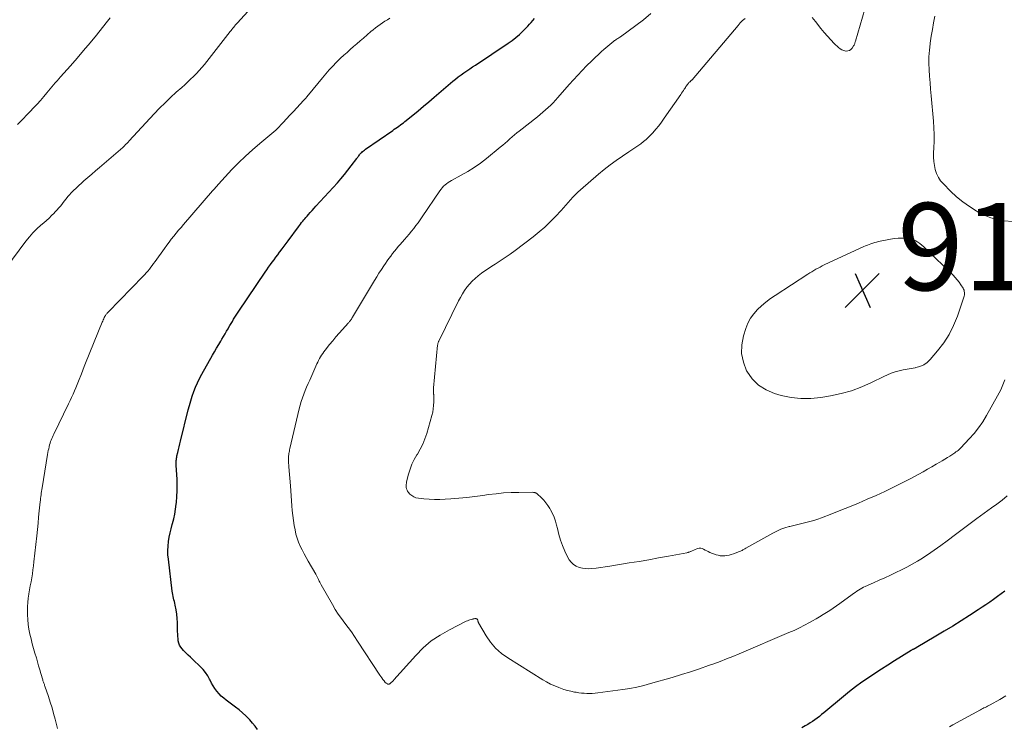
# Model space of a CAD drawing. Units: feet. Extents: x 1990000 to 1995034, y 545000 to 550005.
# Drawn here: x 1991087 to 1991312, y 545618 to 545780 of the extents above; entities that cross this region are included whole.
import ezdxf

# ---------------------------------------------------------------- set-up
doc = ezdxf.new("R2010")
doc.units = ezdxf.units.FT
doc.header["$LTSCALE"] = 100
doc.header["$MEASUREMENT"] = 0
for name, color, linetype, lineweight in [('CONTOUR INDEX', 32, 'Continuous', 25), ('CONTOUR INTERMEDIATE', 40, 'Continuous', 15), ('SPOT ELEVATION', 7, 'Continuous', 15)]:
    doc.layers.add(name, color=color, linetype=linetype, lineweight=lineweight)
doc.styles.add('slant', font='romans.shx', dxfattribs={"oblique": 14.999978})

# ---------------------------------------------------------------- blocks, each defined once
blk = doc.blocks.new('SPOT')
at = {"layer": 'SPOT ELEVATION', "lineweight": 25}
for p, q in [((-3.95, -3.95), (3.86, 3.85)), ((-1.67, 3.81), (1.74, -3.97))]:
    blk.add_line(p, q, dxfattribs=at)

msp = doc.modelspace()

# ---------------------------------------------------------------- linework, layer by layer
at = {"layer": 'CONTOUR INDEX', "elevation": 900, "flags": 128}
for points in [[(1991141.29, 545617.26), (1991140.73, 545618.01), (1991140.14, 545618.73), (1991139.52, 545619.43), (1991139.36, 545619.59), (1991138.63, 545620.34), (1991137.88, 545621.06), (1991137.08, 545621.74), (1991136.26, 545622.38), (1991134.15, 545623.95), (1991133.57, 545624.42), (1991133.01, 545624.92), (1991132.49, 545625.46), (1991132, 545626.02), (1991131.55, 545626.62), (1991131.13, 545627.23), (1991130.76, 545627.88), (1991130.42, 545628.55), (1991130.31, 545628.8), (1991129.89, 545629.57), (1991129.42, 545630.31), (1991128.87, 545630.99), (1991128.26, 545631.62), (1991126.47, 545633.28), (1991125.92, 545633.8), (1991125.38, 545634.32), (1991124.85, 545634.85), (1991124.33, 545635.39), (1991124.03, 545635.71), (1991123.71, 545636.12), (1991123.44, 545636.55), (1991123.26, 545637.03), (1991123.15, 545637.54), (1991123.08, 545638.07), (1991123.04, 545638.6), (1991123.01, 545639.14), (1991123, 545639.67), (1991122.99, 545640.79), (1991122.96, 545641.76), (1991122.9, 545642.73), (1991122.78, 545643.7), (1991122.63, 545644.66), (1991122.42, 545645.78), (1991122.34, 545646.18), (1991122.26, 545646.58), (1991122.16, 545646.97), (1991122.06, 545647.37), (1991121.97, 545647.76), (1991121.88, 545648.16), (1991121.81, 545648.56), (1991121.76, 545648.96), (1991120.87, 545656.3), (1991120.78, 545657.3), (1991120.75, 545658.31), (1991120.8, 545659.31), (1991120.9, 545660.31), (1991121.06, 545661.31), (1991121.25, 545662.3), (1991121.49, 545663.28), (1991121.75, 545664.26), (1991121.82, 545664.47), (1991122.11, 545665.56), (1991122.35, 545666.65), (1991122.54, 545667.76), (1991122.69, 545668.87), (1991122.74, 545669.3), (1991122.84, 545670.64), (1991122.91, 545671.97), (1991122.91, 545673.31), (1991122.86, 545674.65), (1991122.69, 545677.76), (1991122.67, 545678.04), (1991122.67, 545678.32), (1991122.67, 545678.6), (1991122.68, 545678.88), (1991122.71, 545679.16), (1991122.74, 545679.43), (1991122.79, 545679.71), (1991122.84, 545679.98), (1991123.02, 545680.75), (1991123.18, 545681.41), (1991123.34, 545682.07), (1991123.5, 545682.72), (1991123.66, 545683.38), (1991125.41, 545690.5), (1991125.69, 545691.56), (1991126, 545692.62), (1991126.33, 545693.66), (1991126.7, 545694.7), (1991127.1, 545695.72), (1991127.54, 545696.73), (1991128.02, 545697.71), (1991128.53, 545698.68), (1991130.98, 545703.03), (1991131.44, 545703.85), (1991131.92, 545704.68), (1991132.4, 545705.49), (1991132.89, 545706.31), (1991133.15, 545706.75), (1991133.51, 545707.34), (1991133.86, 545707.94), (1991134.21, 545708.54), (1991134.56, 545709.13), (1991134.69, 545709.37), (1991134.97, 545709.85), (1991135.25, 545710.33), (1991135.54, 545710.81), (1991135.83, 545711.29), (1991136.12, 545711.76), (1991136.42, 545712.23), (1991136.72, 545712.7), (1991137.03, 545713.16), (1991143.03, 545722.08), (1991143.43, 545722.66), (1991143.83, 545723.24), (1991144.25, 545723.82), (1991144.66, 545724.39), (1991145.09, 545724.96), (1991145.51, 545725.53), (1991145.94, 545726.1), (1991146.36, 545726.66), (1991146.45, 545726.78), (1991146.92, 545727.41), (1991147.39, 545728.04), (1991147.86, 545728.67), (1991148.33, 545729.29), (1991150.72, 545732.52), (1991150.95, 545732.83), (1991151.18, 545733.14), (1991151.42, 545733.45), (1991151.66, 545733.76), (1991151.91, 545734.06), (1991152.16, 545734.36), (1991152.41, 545734.66), (1991152.67, 545734.95), (1991152.99, 545735.32), (1991153.41, 545735.79), (1991153.84, 545736.27), (1991154.26, 545736.74), (1991154.69, 545737.21), (1991159.61, 545742.59), (1991160.44, 545743.53), (1991161.25, 545744.48), (1991162.03, 545745.46), (1991162.79, 545746.45), (1991164.04, 545748.12), (1991164.16, 545748.29), (1991164.29, 545748.46), (1991164.41, 545748.63), (1991164.52, 545748.8), (1991164.65, 545748.96), (1991164.78, 545749.12), (1991164.91, 545749.28), (1991165.06, 545749.42), (1991165.18, 545749.54), (1991165.39, 545749.74), (1991165.61, 545749.92), (1991165.84, 545750.1), (1991166.07, 545750.27), (1991172.31, 545754.61), (1991172.66, 545754.86), (1991173.01, 545755.1), (1991173.37, 545755.35), (1991173.72, 545755.59), (1991174.07, 545755.84), (1991174.41, 545756.09), (1991174.75, 545756.35), (1991175.09, 545756.62), (1991176.9, 545758.11), (1991178.14, 545759.12), (1991179.37, 545760.15), (1991180.59, 545761.18), (1991181.81, 545762.21), (1991186.08, 545765.86), (1991186.7, 545766.37), (1991187.32, 545766.87), (1991187.97, 545767.34), (1991188.62, 545767.8), (1991189.28, 545768.25), (1991189.94, 545768.7), (1991190.6, 545769.15), (1991191.27, 545769.59), (1991198.75, 545774.57), (1991199.65, 545775.21), (1991200.52, 545775.88), (1991201.34, 545776.59), (1991202.14, 545777.35), (1991202.87, 545778.08), (1991203.28, 545778.5), (1991203.67, 545778.92), (1991204.06, 545779.36), (1991204.44, 545779.8), (1991204.82, 545780.25)], [(1991312.63, 545648.99), (1991311.77, 545648.35), (1991310.91, 545647.71), (1991310.04, 545647.08), (1991309.16, 545646.46), (1991308.28, 545645.85), (1991307.39, 545645.26), (1991306.49, 545644.67), (1991304.48, 545643.37), (1991302.57, 545642.16), (1991300.65, 545640.96), (1991298.71, 545639.78), (1991296.77, 545638.62), (1991292.27, 545635.96), (1991292.2, 545635.92), (1991292.12, 545635.88), (1991292.05, 545635.84), (1991291.97, 545635.8), (1991291.89, 545635.77), (1991291.82, 545635.73), (1991291.74, 545635.69), (1991291.66, 545635.66), (1991291.58, 545635.62), (1991291.46, 545635.56), (1991291.34, 545635.49), (1991291.23, 545635.43), (1991291.11, 545635.36), (1991287.32, 545632.98), (1991285.81, 545632.02), (1991284.31, 545631.06), (1991282.81, 545630.08), (1991281.32, 545629.09), (1991279.86, 545628.07), (1991278.41, 545627.02), (1991277, 545625.93), (1991275.61, 545624.81), (1991271.12, 545621.08), (1991270.61, 545620.67), (1991270.1, 545620.26), (1991269.58, 545619.87), (1991269.05, 545619.48), (1991268.52, 545619.1), (1991267.97, 545618.74), (1991267.42, 545618.39), (1991266.85, 545618.06), (1991266.07, 545617.62)]]:
    msp.add_lwpolyline(points, dxfattribs=at)
at = {"layer": 'CONTOUR INTERMEDIATE', "flags": 128}
for points, elevation in [([(1991268.46, 545780.49), (1991269.23, 545779.6), (1991270.46, 545777.95), (1991271.17, 545777.05), (1991271.92, 545776.17), (1991272.7, 545775.33), (1991273.52, 545774.52), (1991274.5, 545773.6), (1991274.87, 545773.31), (1991275.27, 545773.07), (1991275.7, 545772.91), (1991276.16, 545772.8), (1991276.2, 545772.8), (1991276.62, 545772.82), (1991277, 545772.92), (1991277.33, 545773.15), (1991277.61, 545773.46), (1991277.95, 545773.99), (1991278.03, 545774.12), (1991278.09, 545774.25), (1991278.14, 545774.38), (1991278.19, 545774.52), (1991278.23, 545774.66), (1991278.27, 545774.8), (1991278.31, 545774.94), (1991278.35, 545775.08), (1991281.03, 545784.23)], 908), ([(1991080.74, 545719.22), (1991088.22, 545729.23), (1991089.01, 545730.2), (1991089.83, 545731.14), (1991090.71, 545732.02), (1991091.64, 545732.86), (1991092.32, 545733.43), (1991092.93, 545733.96), (1991093.53, 545734.51), (1991094.11, 545735.06), (1991094.68, 545735.63), (1991094.88, 545735.83), (1991095.33, 545736.32), (1991095.77, 545736.81), (1991096.19, 545737.33), (1991096.6, 545737.86), (1991097, 545738.39), (1991097.42, 545738.92), (1991097.85, 545739.42), (1991098.3, 545739.92), (1991098.54, 545740.18), (1991099.12, 545740.79), (1991099.72, 545741.39), (1991100.33, 545741.97), (1991100.96, 545742.54), (1991101.49, 545743), (1991102.38, 545743.79), (1991103.29, 545744.57), (1991104.19, 545745.35), (1991105.1, 545746.13), (1991109.89, 545750.19), (1991110.07, 545750.35), (1991110.26, 545750.52), (1991110.44, 545750.69), (1991110.61, 545750.86), (1991110.81, 545751.07), (1991111.08, 545751.34), (1991111.36, 545751.62), (1991111.62, 545751.91), (1991111.89, 545752.19), (1991117.65, 545758.42), (1991118.86, 545759.69), (1991120.1, 545760.94), (1991121.37, 545762.15), (1991122.67, 545763.34), (1991123.92, 545764.45), (1991124.61, 545765.07), (1991125.29, 545765.69), (1991125.97, 545766.33), (1991126.65, 545766.97), (1991127.3, 545767.62), (1991127.94, 545768.3), (1991128.54, 545769), (1991129.13, 545769.72), (1991135.04, 545777.27), (1991135.24, 545777.52), (1991135.44, 545777.77), (1991135.64, 545778.02), (1991135.85, 545778.28), (1991136.05, 545778.52), (1991136.26, 545778.77), (1991136.47, 545779.02), (1991136.69, 545779.26), (1991139.82, 545782.73)], 892), ([(1991086.31, 545755.94), (1991086.8, 545756.45), (1991089.18, 545758.92), (1991089.98, 545759.77), (1991090.77, 545760.62), (1991091.53, 545761.49), (1991092.29, 545762.37), (1991093, 545763.22), (1991093.39, 545763.68), (1991093.78, 545764.14), (1991094.17, 545764.61), (1991094.56, 545765.07), (1991094.95, 545765.54), (1991095.35, 545766), (1991095.74, 545766.46), (1991096.15, 545766.91), (1991098.41, 545769.44), (1991099.93, 545771.17), (1991101.43, 545772.91), (1991102.91, 545774.68), (1991104.37, 545776.46), (1991106.65, 545779.28), (1991107.54, 545780.37)], 888), ([(1991095.46, 545617.46), (1991094.92, 545619.62), (1991094.57, 545620.93), (1991094.21, 545622.24), (1991093.8, 545623.54), (1991093.38, 545624.83), (1991092.58, 545627.17), (1991092.51, 545627.35), (1991092.45, 545627.53), (1991092.38, 545627.71), (1991092.31, 545627.89), (1991092.24, 545628.07), (1991092.17, 545628.25), (1991092.11, 545628.43), (1991092.06, 545628.61), (1991091.65, 545630.05), (1991091.39, 545630.95), (1991091.13, 545631.85), (1991090.87, 545632.75), (1991090.61, 545633.65), (1991090.29, 545634.75), (1991089.98, 545635.83), (1991089.68, 545636.92), (1991089.4, 545638.02), (1991089.13, 545639.11), (1991088.9, 545640.22), (1991088.73, 545641.33), (1991088.62, 545642.45), (1991088.57, 545643.57), (1991088.55, 545644.45), (1991088.57, 545645.41), (1991088.62, 545646.37), (1991088.73, 545647.32), (1991088.88, 545648.27), (1991088.89, 545648.32), (1991089.06, 545649.24), (1991089.23, 545650.16), (1991089.39, 545651.08), (1991089.55, 545652), (1991089.69, 545652.93), (1991089.83, 545653.85), (1991089.94, 545654.78), (1991090.05, 545655.71), (1991090.69, 545661.68), (1991090.84, 545663.11), (1991090.99, 545664.53), (1991091.14, 545665.95), (1991091.29, 545667.38), (1991091.5, 545669.41), (1991091.54, 545669.82), (1991091.59, 545670.22), (1991091.64, 545670.63), (1991091.69, 545671.03), (1991091.74, 545671.43), (1991091.8, 545671.83), (1991091.86, 545672.24), (1991091.93, 545672.64), (1991093.2, 545680.32), (1991093.27, 545680.75), (1991093.35, 545681.18), (1991093.44, 545681.61), (1991093.53, 545682.04), (1991093.56, 545682.15), (1991093.65, 545682.52), (1991093.75, 545682.88), (1991093.87, 545683.24), (1991093.99, 545683.59), (1991094.13, 545683.94), (1991094.28, 545684.28), (1991094.44, 545684.63), (1991094.6, 545684.97), (1991097.98, 545691.9), (1991098.34, 545692.64), (1991098.68, 545693.37), (1991099.02, 545694.12), (1991099.35, 545694.86), (1991099.67, 545695.61), (1991099.98, 545696.36), (1991100.28, 545697.12), (1991100.58, 545697.88), (1991100.62, 545698), (1991100.93, 545698.81), (1991101.25, 545699.63), (1991101.58, 545700.45), (1991101.9, 545701.26), (1991105.71, 545710.62), (1991105.82, 545710.89), (1991105.94, 545711.15), (1991106.06, 545711.42), (1991106.19, 545711.68), (1991106.32, 545711.93), (1991106.39, 545712.07), (1991106.46, 545712.2), (1991106.55, 545712.32), (1991106.64, 545712.45), (1991106.73, 545712.57), (1991106.83, 545712.68), (1991106.93, 545712.8), (1991107.04, 545712.91), (1991115.08, 545721.15), (1991115.45, 545721.55), (1991115.81, 545721.95), (1991116.17, 545722.36), (1991116.51, 545722.78), (1991116.85, 545723.21), (1991117.18, 545723.64), (1991117.5, 545724.08), (1991117.82, 545724.52), (1991119.98, 545727.56), (1991120.5, 545728.27), (1991121.02, 545728.97), (1991121.55, 545729.66), (1991122.1, 545730.34), (1991122.65, 545731.01), (1991123.21, 545731.69), (1991123.77, 545732.35), (1991124.34, 545733.02), (1991131.01, 545740.72), (1991131.08, 545740.79), (1991131.14, 545740.87), (1991131.2, 545740.94), (1991131.26, 545741.01), (1991131.33, 545741.09), (1991131.39, 545741.16), (1991131.45, 545741.23), (1991131.51, 545741.31), (1991131.71, 545741.54), (1991131.87, 545741.73), (1991132.04, 545741.92), (1991132.2, 545742.11), (1991132.37, 545742.29), (1991135.45, 545745.6), (1991136.98, 545747.18), (1991138.54, 545748.71), (1991140.17, 545750.18), (1991141.84, 545751.61), (1991145.06, 545754.25), (1991145.14, 545754.33), (1991145.23, 545754.4), (1991145.32, 545754.47), (1991145.4, 545754.54), (1991145.49, 545754.62), (1991145.57, 545754.7), (1991145.65, 545754.78), (1991145.73, 545754.86), (1991147.16, 545756.38), (1991147.96, 545757.22), (1991148.75, 545758.06), (1991149.54, 545758.91), (1991150.33, 545759.76), (1991151.87, 545761.43), (1991152.01, 545761.59), (1991152.15, 545761.75), (1991152.29, 545761.91), (1991152.43, 545762.07), (1991152.57, 545762.24), (1991152.7, 545762.4), (1991152.84, 545762.57), (1991152.97, 545762.74), (1991156.17, 545766.64), (1991156.94, 545767.55), (1991157.73, 545768.45), (1991158.54, 545769.31), (1991159.37, 545770.16), (1991159.65, 545770.44), (1991160.36, 545771.13), (1991161.09, 545771.82), (1991161.83, 545772.49), (1991162.57, 545773.15), (1991163.33, 545773.8), (1991164.08, 545774.46), (1991164.84, 545775.12), (1991165.59, 545775.77), (1991167.28, 545777.25), (1991167.8, 545777.69), (1991168.32, 545778.11), (1991168.85, 545778.51), (1991169.39, 545778.91), (1991169.94, 545779.28), (1991170.51, 545779.64), (1991171.08, 545779.98), (1991171.67, 545780.3)], 896), ([(1991313.15, 545670.81), (1991311.98, 545669.85), (1991310.79, 545668.94), (1991309.58, 545668.04), (1991306.2, 545665.62), (1991305.58, 545665.17), (1991304.96, 545664.72), (1991304.34, 545664.27), (1991303.72, 545663.82), (1991303.11, 545663.36), (1991302.49, 545662.9), (1991301.88, 545662.43), (1991301.28, 545661.96), (1991299.41, 545660.51), (1991297.94, 545659.4), (1991296.44, 545658.33), (1991294.91, 545657.3), (1991293.35, 545656.31), (1991292.61, 545655.86), (1991291.4, 545655.14), (1991290.17, 545654.46), (1991288.91, 545653.82), (1991287.65, 545653.21), (1991286.36, 545652.62), (1991285.08, 545652.04), (1991283.8, 545651.46), (1991282.51, 545650.88), (1991280.6, 545650.03), (1991280.2, 545649.84), (1991279.81, 545649.63), (1991279.43, 545649.41), (1991279.05, 545649.18), (1991278.68, 545648.93), (1991278.32, 545648.68), (1991277.95, 545648.43), (1991277.59, 545648.17), (1991274.77, 545646.12), (1991274.02, 545645.59), (1991273.26, 545645.06), (1991272.49, 545644.56), (1991271.72, 545644.06), (1991270.93, 545643.58), (1991270.14, 545643.1), (1991269.35, 545642.63), (1991268.55, 545642.17), (1991267.85, 545641.78), (1991266.69, 545641.15), (1991265.52, 545640.55), (1991264.33, 545639.98), (1991263.12, 545639.45), (1991251.68, 545634.59), (1991250.24, 545634), (1991248.8, 545633.42), (1991247.35, 545632.87), (1991245.9, 545632.33), (1991244.7, 545631.9), (1991242.63, 545631.18), (1991240.55, 545630.48), (1991238.47, 545629.83), (1991236.37, 545629.2), (1991231.4, 545627.76), (1991229.83, 545627.34), (1991228.25, 545626.97), (1991226.65, 545626.67), (1991225.05, 545626.42), (1991219.29, 545625.64), (1991218.67, 545625.57), (1991218.05, 545625.53), (1991217.43, 545625.51), (1991216.81, 545625.51), (1991216.19, 545625.54), (1991215.57, 545625.59), (1991214.96, 545625.67), (1991214.35, 545625.77), (1991213.94, 545625.84), (1991213.13, 545626.01), (1991212.33, 545626.21), (1991211.54, 545626.45), (1991210.76, 545626.72), (1991210.38, 545626.86), (1991209.42, 545627.24), (1991208.49, 545627.67), (1991207.58, 545628.15), (1991206.69, 545628.66), (1991198.67, 545633.64), (1991197.22, 545634.7), (1991195.88, 545635.88), (1991194.74, 545637.24), (1991193.71, 545638.72), (1991191.96, 545641.67), (1991191.92, 545641.77), (1991191.87, 545641.87), (1991191.85, 545641.98), (1991191.83, 545642.09), (1991191.82, 545642.18), (1991191.81, 545642.24), (1991191.8, 545642.3), (1991191.77, 545642.36), (1991191.75, 545642.42), (1991191.71, 545642.48), (1991191.67, 545642.52), (1991191.62, 545642.56), (1991191.57, 545642.59), (1991191.51, 545642.61), (1991191.41, 545642.64), (1991191.32, 545642.66), (1991191.23, 545642.67), (1991191.13, 545642.66), (1991191.09, 545642.66), (1991190.98, 545642.64), (1991190.86, 545642.62), (1991190.75, 545642.59), (1991190.63, 545642.57), (1991190.28, 545642.47), (1991189.99, 545642.38), (1991189.71, 545642.29), (1991189.43, 545642.17), (1991189.16, 545642.05), (1991185.28, 545640.12), (1991183.15, 545638.91), (1991181.14, 545637.55), (1991179.3, 545635.97), (1991177.57, 545634.24), (1991172.57, 545628.64), (1991172.44, 545628.49), (1991172.3, 545628.35), (1991172.16, 545628.2), (1991172.03, 545628.06), (1991171.89, 545627.92), (1991171.81, 545627.85), (1991171.73, 545627.79), (1991171.65, 545627.74), (1991171.55, 545627.69), (1991171.46, 545627.66), (1991171.36, 545627.64), (1991171.26, 545627.65), (1991171.16, 545627.67), (1991171.07, 545627.7), (1991170.94, 545627.76), (1991170.81, 545627.84), (1991170.7, 545627.93), (1991170.6, 545628.04), (1991170.3, 545628.42), (1991170.05, 545628.74), (1991169.82, 545629.06), (1991169.59, 545629.38), (1991169.37, 545629.71), (1991164.25, 545637.51), (1991163.54, 545638.56), (1991162.81, 545639.61), (1991162.06, 545640.63), (1991161.29, 545641.65), (1991160.54, 545642.67), (1991159.81, 545643.71), (1991159.13, 545644.78), (1991158.48, 545645.87), (1991155.93, 545650.38), (1991155.76, 545650.68), (1991155.6, 545650.99), (1991155.44, 545651.29), (1991155.29, 545651.6), (1991155.13, 545651.91), (1991154.98, 545652.22), (1991154.81, 545652.52), (1991154.64, 545652.82), (1991152.91, 545655.82), (1991152.43, 545656.67), (1991151.96, 545657.53), (1991151.51, 545658.41), (1991151.08, 545659.28), (1991150.7, 545660.18), (1991150.36, 545661.1), (1991150.11, 545662.03), (1991149.9, 545662.99), (1991149.71, 545664.03), (1991149.54, 545665.16), (1991149.39, 545666.29), (1991149.27, 545667.42), (1991149.19, 545668.55), (1991149.11, 545669.69), (1991149.03, 545670.82), (1991148.95, 545671.96), (1991148.86, 545673.09), (1991148.48, 545677.46), (1991148.45, 545677.88), (1991148.43, 545678.29), (1991148.42, 545678.71), (1991148.42, 545679.12), (1991148.42, 545679.38), (1991148.42, 545679.67), (1991148.44, 545679.96), (1991148.47, 545680.24), (1991148.5, 545680.52), (1991148.55, 545680.81), (1991148.6, 545681.09), (1991148.65, 545681.37), (1991148.72, 545681.65), (1991150.86, 545690.75), (1991151.08, 545691.61), (1991151.32, 545692.45), (1991151.6, 545693.28), (1991151.9, 545694.11), (1991152.22, 545694.93), (1991152.56, 545695.74), (1991152.9, 545696.55), (1991153.26, 545697.36), (1991154.93, 545701.05), (1991155.12, 545701.47), (1991155.32, 545701.88), (1991155.54, 545702.29), (1991155.76, 545702.69), (1991155.99, 545703.08), (1991156.24, 545703.47), (1991156.5, 545703.84), (1991156.78, 545704.21), (1991157.82, 545705.49), (1991158.54, 545706.37), (1991159.27, 545707.24), (1991160.02, 545708.1), (1991160.77, 545708.96), (1991162.08, 545710.43), (1991162.18, 545710.54), (1991162.29, 545710.66), (1991162.39, 545710.78), (1991162.49, 545710.9), (1991162.53, 545710.94), (1991162.61, 545711.04), (1991162.68, 545711.14), (1991162.76, 545711.23), (1991162.83, 545711.34), (1991162.89, 545711.44), (1991162.96, 545711.54), (1991163.03, 545711.65), (1991163.09, 545711.75), (1991168.09, 545720.16), (1991168.62, 545721.02), (1991169.15, 545721.88), (1991169.7, 545722.73), (1991170.26, 545723.58), (1991170.62, 545724.11), (1991171.01, 545724.68), (1991171.41, 545725.24), (1991171.83, 545725.79), (1991172.26, 545726.34), (1991172.69, 545726.88), (1991173.13, 545727.42), (1991173.58, 545727.95), (1991174.03, 545728.47), (1991174.99, 545729.57), (1991175.53, 545730.19), (1991176.07, 545730.82), (1991176.59, 545731.46), (1991177.1, 545732.11), (1991177.61, 545732.76), (1991178.1, 545733.42), (1991178.58, 545734.09), (1991179.05, 545734.77), (1991183.11, 545740.77), (1991183.37, 545741.13), (1991183.65, 545741.47), (1991183.96, 545741.78), (1991184.28, 545742.09), (1991184.63, 545742.36), (1991184.98, 545742.62), (1991185.36, 545742.86), (1991185.74, 545743.08), (1991188.02, 545744.3), (1991189.52, 545745.17), (1991190.99, 545746.09), (1991192.4, 545747.09), (1991193.77, 545748.16), (1991196.95, 545750.78), (1991197.5, 545751.24), (1991198.04, 545751.7), (1991198.58, 545752.16), (1991199.11, 545752.64), (1991199.64, 545753.11), (1991200.18, 545753.57), (1991200.73, 545754.02), (1991201.29, 545754.46), (1991205.49, 545757.74), (1991206.11, 545758.24), (1991206.73, 545758.76), (1991207.34, 545759.28), (1991207.93, 545759.82), (1991208.51, 545760.38), (1991209.08, 545760.95), (1991209.63, 545761.53), (1991210.16, 545762.13), (1991212.76, 545765.12), (1991213.73, 545766.22), (1991214.71, 545767.29), (1991215.72, 545768.35), (1991216.75, 545769.38), (1991217.94, 545770.56), (1991218.39, 545771), (1991218.83, 545771.43), (1991219.28, 545771.87), (1991219.74, 545772.3), (1991220.19, 545772.72), (1991220.66, 545773.13), (1991221.13, 545773.54), (1991221.61, 545773.94), (1991222.95, 545775.04), (1991223.14, 545775.19), (1991223.33, 545775.32), (1991223.52, 545775.45), (1991223.72, 545775.57), (1991223.92, 545775.69), (1991224.12, 545775.82), (1991224.32, 545775.95), (1991224.51, 545776.08), (1991228.05, 545778.63), (1991229.79, 545779.98), (1991231.45, 545781.41)], 904), ([(1991312.57, 545697.39), (1991312.3, 545696.63), (1991312, 545695.88), (1991311.68, 545695.15), (1991311.32, 545694.42), (1991310.94, 545693.71), (1991308.41, 545689.23), (1991307.53, 545687.81), (1991306.59, 545686.43), (1991305.55, 545685.12), (1991304.44, 545683.86), (1991302.55, 545681.86), (1991302.34, 545681.65), (1991302.12, 545681.44), (1991301.89, 545681.24), (1991301.65, 545681.05), (1991301.4, 545680.87), (1991301.16, 545680.69), (1991300.91, 545680.52), (1991300.65, 545680.35), (1991300.01, 545679.94), (1991299.44, 545679.57), (1991298.85, 545679.21), (1991298.27, 545678.85), (1991297.68, 545678.51), (1991296.88, 545678.04), (1991295.88, 545677.46), (1991294.88, 545676.9), (1991293.88, 545676.34), (1991292.87, 545675.78), (1991291.03, 545674.78), (1991289.08, 545673.76), (1991287.12, 545672.77), (1991285.13, 545671.83), (1991283.12, 545670.93), (1991281.06, 545670.03), (1991279.04, 545669.17), (1991277.01, 545668.33), (1991274.98, 545667.5), (1991272.93, 545666.7), (1991270.6, 545665.8), (1991269.71, 545665.48), (1991268.82, 545665.18), (1991267.91, 545664.93), (1991266.99, 545664.7), (1991266.07, 545664.48), (1991265.15, 545664.26), (1991264.24, 545664.04), (1991263.32, 545663.81), (1991263.17, 545663.77), (1991262.2, 545663.48), (1991261.25, 545663.14), (1991260.32, 545662.72), (1991259.42, 545662.26), (1991253.22, 545658.79), (1991253.04, 545658.69), (1991252.87, 545658.6), (1991252.7, 545658.5), (1991252.53, 545658.4), (1991252.36, 545658.31), (1991252.19, 545658.22), (1991252.01, 545658.14), (1991251.82, 545658.06), (1991250.39, 545657.51), (1991249.91, 545657.35), (1991249.41, 545657.21), (1991248.91, 545657.12), (1991248.4, 545657.05), (1991247.89, 545657.04), (1991247.39, 545657.07), (1991246.9, 545657.18), (1991246.41, 545657.32), (1991244.99, 545657.86), (1991244.62, 545658.02), (1991244.26, 545658.19), (1991243.91, 545658.39), (1991243.57, 545658.61), (1991243.23, 545658.77), (1991242.89, 545658.85), (1991242.53, 545658.83), (1991242.17, 545658.74), (1991240.8, 545658.14), (1991240.66, 545658.08), (1991240.53, 545658.03), (1991240.39, 545657.97), (1991240.26, 545657.92), (1991240.12, 545657.87), (1991239.98, 545657.83), (1991239.84, 545657.79), (1991239.7, 545657.76), (1991235.5, 545656.99), (1991233.25, 545656.58), (1991231.01, 545656.18), (1991228.76, 545655.8), (1991226.51, 545655.42), (1991222.08, 545654.68), (1991221.03, 545654.52), (1991219.97, 545654.38), (1991218.91, 545654.26), (1991217.85, 545654.16), (1991217.27, 545654.11), (1991216.52, 545654.12), (1991215.77, 545654.2), (1991215.05, 545654.41), (1991214.35, 545654.7), (1991213.72, 545655.11), (1991213.17, 545655.59), (1991212.72, 545656.18), (1991212.34, 545656.83), (1991211.75, 545658.15), (1991211.23, 545659.41), (1991210.77, 545660.68), (1991210.38, 545661.98), (1991210.05, 545663.29), (1991209.87, 545664.07), (1991209.62, 545664.99), (1991209.31, 545665.89), (1991208.92, 545666.76), (1991208.48, 545667.61), (1991208.3, 545667.92), (1991207.87, 545668.58), (1991207.42, 545669.21), (1991206.91, 545669.79), (1991206.37, 545670.35), (1991205.43, 545671.24), (1991205.33, 545671.33), (1991205.21, 545671.41), (1991205.09, 545671.47), (1991204.97, 545671.53), (1991204.84, 545671.57), (1991204.7, 545671.6), (1991204.57, 545671.61), (1991204.43, 545671.62), (1991201.21, 545671.6), (1991199.46, 545671.56), (1991197.72, 545671.47), (1991195.98, 545671.31), (1991194.24, 545671.1), (1991192.92, 545670.92), (1991191.09, 545670.68), (1991189.26, 545670.47), (1991187.42, 545670.3), (1991185.58, 545670.15), (1991184.33, 545670.06), (1991183.11, 545670), (1991181.89, 545669.99), (1991180.68, 545670.04), (1991179.46, 545670.13), (1991178.17, 545670.27), (1991177.63, 545670.38), (1991177.12, 545670.57), (1991176.67, 545670.87), (1991176.25, 545671.23), (1991175.92, 545671.6), (1991175.72, 545671.85), (1991175.57, 545672.12), (1991175.46, 545672.42), (1991175.4, 545672.73), (1991175.38, 545673.06), (1991175.38, 545673.38), (1991175.42, 545673.7), (1991175.48, 545674.02), (1991175.93, 545675.75), (1991176.29, 545676.91), (1991176.71, 545678.04), (1991177.25, 545679.12), (1991177.85, 545680.18), (1991177.95, 545680.34), (1991178.61, 545681.48), (1991179.2, 545682.65), (1991179.68, 545683.87), (1991180.1, 545685.11), (1991181.27, 545689.22), (1991181.46, 545689.99), (1991181.6, 545690.77), (1991181.68, 545691.56), (1991181.71, 545692.35), (1991181.71, 545693.78), (1991181.71, 545693.86), (1991181.7, 545693.94), (1991181.69, 545694.02), (1991181.68, 545694.1), (1991181.67, 545694.18), (1991181.66, 545694.26), (1991181.65, 545694.34), (1991181.64, 545694.42), (1991181.63, 545694.69), (1991181.62, 545694.91), (1991181.62, 545695.13), (1991181.63, 545695.35), (1991181.64, 545695.56), (1991182.59, 545705.39), (1991182.61, 545705.51), (1991182.63, 545705.63), (1991182.65, 545705.75), (1991182.68, 545705.87), (1991182.72, 545705.98), (1991182.76, 545706.09), (1991182.8, 545706.2), (1991182.85, 545706.31), (1991187.37, 545715.51), (1991187.8, 545716.32), (1991188.26, 545717.12), (1991188.76, 545717.88), (1991189.3, 545718.63), (1991189.88, 545719.34), (1991190.49, 545720.01), (1991191.16, 545720.64), (1991191.86, 545721.23), (1991191.91, 545721.27), (1991192.66, 545721.85), (1991193.43, 545722.4), (1991194.22, 545722.93), (1991195.02, 545723.45), (1991195.77, 545723.91), (1991196.94, 545724.66), (1991198.1, 545725.43), (1991199.23, 545726.23), (1991200.35, 545727.06), (1991204.51, 545730.22), (1991205.86, 545731.31), (1991207.17, 545732.44), (1991208.42, 545733.64), (1991209.63, 545734.89), (1991210.87, 545736.24), (1991211.42, 545736.85), (1991211.97, 545737.46), (1991212.51, 545738.07), (1991213.05, 545738.68), (1991213.6, 545739.28), (1991214.17, 545739.87), (1991214.76, 545740.44), (1991215.37, 545740.98), (1991219.45, 545744.53), (1991220.78, 545745.63), (1991222.12, 545746.7), (1991223.52, 545747.71), (1991224.93, 545748.69), (1991226.45, 545749.69), (1991227.13, 545750.14), (1991227.8, 545750.6), (1991228.47, 545751.06), (1991229.14, 545751.53), (1991229.79, 545752.02), (1991230.42, 545752.54), (1991231.01, 545753.1), (1991231.57, 545753.68), (1991231.9, 545754.05), (1991232.6, 545754.85), (1991233.28, 545755.67), (1991233.92, 545756.52), (1991234.54, 545757.38), (1991238.31, 545762.83), (1991238.51, 545763.13), (1991238.72, 545763.43), (1991238.92, 545763.73), (1991239.11, 545764.03), (1991239.23, 545764.2), (1991239.37, 545764.42), (1991239.51, 545764.63), (1991239.65, 545764.84), (1991239.8, 545765.04), (1991239.92, 545765.23), (1991240.01, 545765.34), (1991240.1, 545765.45), (1991240.2, 545765.55), (1991240.3, 545765.65), (1991240.37, 545765.71), (1991240.45, 545765.77), (1991240.52, 545765.83), (1991240.59, 545765.89), (1991240.66, 545765.96), (1991240.73, 545766.02), (1991240.8, 545766.09), (1991240.87, 545766.15), (1991240.93, 545766.23), (1991251.46, 545778.68), (1991251.96, 545779.23), (1991252.49, 545779.76), (1991253.05, 545780.25)], 908), ([(1991314.33, 545733.69), (1991312.47, 545733.9), (1991310.9, 545734.18), (1991309.37, 545734.58), (1991307.9, 545735.17), (1991306.48, 545735.88), (1991306.04, 545736.14), (1991304.47, 545737.13), (1991302.96, 545738.2), (1991301.54, 545739.38), (1991300.18, 545740.65), (1991298.51, 545742.32), (1991297.89, 545743.05), (1991297.36, 545743.83), (1991296.96, 545744.69), (1991296.65, 545745.6), (1991296.45, 545746.55), (1991296.31, 545747.5), (1991296.27, 545748.47), (1991296.28, 545749.44), (1991296.34, 545750.57), (1991296.39, 545752.11), (1991296.4, 545753.66), (1991296.34, 545755.2), (1991296.24, 545756.73), (1991295.71, 545762.56), (1991295.58, 545764.05), (1991295.46, 545765.54), (1991295.35, 545767.03), (1991295.24, 545768.52), (1991295.19, 545770), (1991295.2, 545771.49), (1991295.31, 545772.97), (1991295.47, 545774.45), (1991295.49, 545774.61), (1991295.73, 545776.17), (1991295.99, 545777.72), (1991296.27, 545779.27), (1991296.58, 545780.82)], 912), ([(1991312.81, 545624.97), (1991311.45, 545624.15), (1991309.21, 545622.89), (1991308.94, 545622.74), (1991308.66, 545622.59), (1991308.38, 545622.45), (1991308.1, 545622.31), (1991307.82, 545622.18), (1991307.54, 545622.04), (1991307.26, 545621.89), (1991306.99, 545621.75), (1991300.67, 545618.28), (1991299.93, 545617.84)], 896)]:
    msp.add_lwpolyline(points, dxfattribs=dict(at, elevation=elevation))
at = {"layer": 'CONTOUR INTERMEDIATE', "elevation": 912, "flags": 128}
msp.add_lwpolyline([(1991282.78, 545728.88), (1991283.21, 545728.99), (1991283.65, 545729.09), (1991286.41, 545729.69), (1991287.29, 545729.83), (1991288.17, 545729.92), (1991289.06, 545729.93), (1991289.94, 545729.88), (1991290.56, 545729.82), (1991291.13, 545729.72), (1991291.67, 545729.55), (1991292.18, 545729.31), (1991292.67, 545729), (1991293.13, 545728.64), (1991293.58, 545728.27), (1991294.02, 545727.88), (1991294.45, 545727.49), (1991300.73, 545721.4), (1991301.23, 545720.89), (1991301.7, 545720.35), (1991302.14, 545719.78), (1991302.54, 545719.19), (1991303.02, 545718.44), (1991303.15, 545718.2), (1991303.25, 545717.95), (1991303.31, 545717.69), (1991303.35, 545717.42), (1991303.35, 545717.14), (1991303.33, 545716.87), (1991303.28, 545716.61), (1991303.2, 545716.34), (1991301.73, 545711.99), (1991300.86, 545709.85), (1991299.84, 545707.8), (1991298.6, 545705.88), (1991297.2, 545704.05), (1991295.48, 545702.04), (1991294.78, 545701.37), (1991294, 545700.83), (1991293.13, 545700.46), (1991292.19, 545700.21), (1991292.06, 545700.19), (1991291.14, 545700.04), (1991290.21, 545699.87), (1991289.29, 545699.68), (1991288.37, 545699.47), (1991287.47, 545699.22), (1991286.58, 545698.94), (1991285.71, 545698.58), (1991284.86, 545698.19), (1991282.07, 545696.79), (1991279.8, 545695.78), (1991277.49, 545694.9), (1991275.1, 545694.25), (1991272.67, 545693.73), (1991270.43, 545693.37), (1991268.15, 545693.14), (1991265.87, 545693.12), (1991263.61, 545693.39), (1991261.36, 545693.85), (1991259.82, 545694.28), (1991257.86, 545695.1), (1991256.11, 545696.18), (1991254.68, 545697.67), (1991253.46, 545699.41), (1991253.42, 545699.49), (1991252.68, 545701.45), (1991252.27, 545703.44), (1991252.33, 545705.47), (1991252.72, 545707.52), (1991253.25, 545709.2), (1991253.73, 545710.39), (1991254.31, 545711.52), (1991255.05, 545712.55), (1991255.9, 545713.52), (1991256.85, 545714.41), (1991257.84, 545715.25), (1991258.87, 545716.03), (1991259.94, 545716.77), (1991267.46, 545721.62), (1991267.92, 545721.91), (1991268.38, 545722.2), (1991268.84, 545722.48), (1991269.31, 545722.76), (1991269.78, 545723.03), (1991270.25, 545723.28), (1991270.74, 545723.53), (1991271.22, 545723.76), (1991280.27, 545727.95), (1991280.67, 545728.13), (1991281.09, 545728.3), (1991281.5, 545728.46), (1991281.92, 545728.61), (1991282.35, 545728.75)], close=True, dxfattribs=at)

# ---------------------------------------------------------------- block references
at = {"layer": 'SPOT ELEVATION'}
msp.add_blockref('SPOT', (1991279.97, 545717.96, 912.6), dxfattribs=at)

# ---------------------------------------------------------------- texts
at = {"layer": 'SPOT ELEVATION', "style": 'slant', "oblique": 15}
msp.add_text('912.6', height=20, dxfattribs=at).set_placement((1991287.97, 545717.96, 912.6))

doc.saveas('drawing.dxf')
